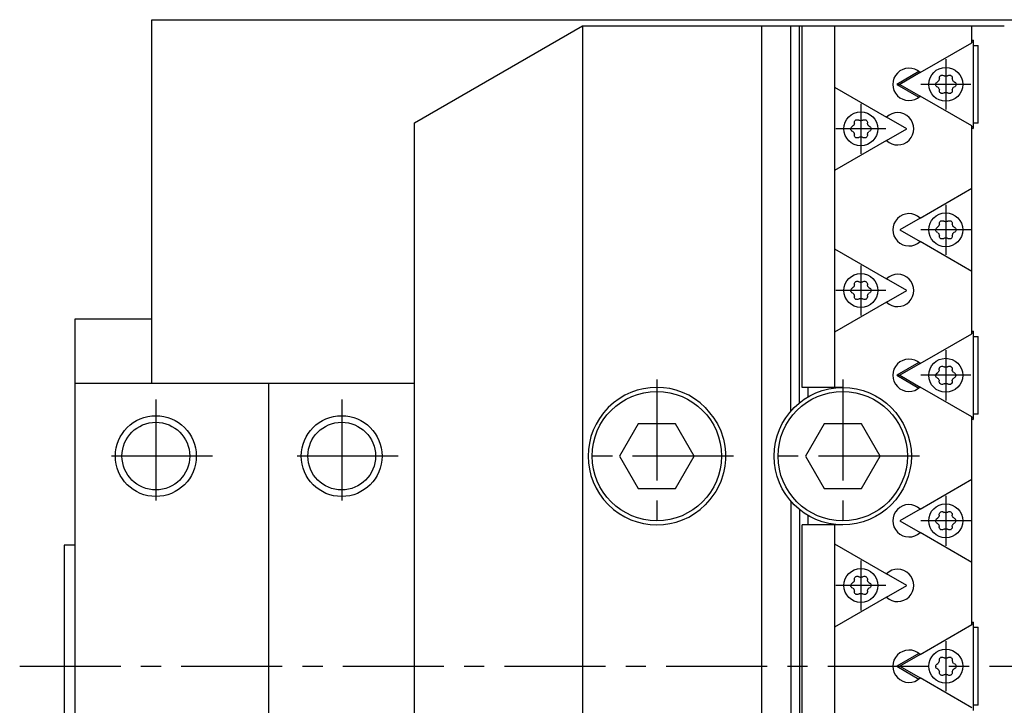
# Model space of a CAD drawing. Extents: x 1 to 949, y 0 to 636.
# Drawn here: x 249 to 370, y 546 to 631 of the extents above; entities that cross this region are included whole.
import ezdxf

# ---------------------------------------------------------------- set-up
doc = ezdxf.new("R2010")
doc.units = 0
doc.header["$LTSCALE"] = 10
doc.header["$MEASUREMENT"] = 0
doc.linetypes.add('CENTER', pattern=[2, 1.25, -0.25, 0.25, -0.25])
doc.layers.get('0').update_dxf_attribs({"linetype": 'CONTINUOUS'})
doc.layers.add('1', color=1, linetype='CENTER')
doc.layers.add('3', color=3, linetype='CONTINUOUS')

msp = doc.modelspace()

# ---------------------------------------------------------------- linework, layer by layer
for p, q in [((265, 585.5), (265, 630.5)), ((265, 630.5), (685, 630.5)), ((297.5, 617.75), (318.28, 629.75)), ((318.28, 629.75), (370.5, 629.75)), ((318.28, 629.75), (318.28, 471.25)), ((340.5, 471.25), (340.5, 629.75)), ((344.09, 582.08), (344.09, 629.75)), ((345.15, 583.1), (345.15, 629.75)), ((345.5, 585), (345.5, 629.75)), ((349.5, 629.75), (349.5, 585)), ((366.5, 627.65), (366.5, 629.75)), ((360.08, 623.95), (366.5, 627.65)), ((366.66, 627.97), (366.5, 627.88)), ((366.66, 627.75), (366.5, 627.66)), ((366.66, 627.97), (366.66, 617.03)), ((366.66, 627.32), (367.26, 627.32)), ((367.26, 617.68), (367.26, 627.32)), ((359.92, 624.08), (357.18, 622.5)), ((360.08, 623.95), (357.56, 622.5)), ((362.13, 622.74), (362.28, 622.85)), ((362.46, 623.19), (362.46, 623.31)), ((362.96, 623.6), (363.06, 623.54)), ((363.46, 623.54), (363.56, 623.6)), ((364.06, 623.31), (364.06, 623.19)), ((364.26, 622.85), (364.36, 622.79)), ((349.5, 622.15), (355.92, 618.45)), ((357.18, 622.5), (357.56, 622.5)), ((357.18, 622.5), (359.92, 620.92)), ((357.56, 622.5), (360.08, 621.05)), ((362.26, 622.15), (362.16, 622.21)), ((362.46, 621.69), (362.46, 621.81)), ((363.06, 621.46), (362.96, 621.4)), ((363.56, 621.4), (363.46, 621.46)), ((364.06, 621.81), (364.06, 621.69)), ((364.36, 622.21), (364.26, 622.15)), ((366.5, 617.35), (360.08, 621.05)), ((351.95, 617.69), (351.95, 617.81)), ((352.45, 618.1), (352.55, 618.04)), ((352.95, 618.04), (353.05, 618.1)), ((353.55, 617.81), (353.55, 617.69)), ((358.44, 617), (355.92, 618.45)), ((297.5, 483.25), (297.5, 617.75)), ((351.62, 617.24), (351.77, 617.35)), ((351.75, 616.65), (351.65, 616.71)), ((353.75, 617.35), (353.85, 617.29)), ((353.85, 616.71), (353.75, 616.65)), ((355.92, 615.55), (358.44, 617)), ((366.5, 591.65), (366.5, 617.35)), ((366.5, 617.34), (366.66, 617.25)), ((366.5, 617.12), (366.66, 617.03)), ((367.26, 617.68), (366.66, 617.68)), ((355.92, 615.55), (349.5, 611.85)), ((351.95, 616.19), (351.95, 616.31)), ((352.55, 615.96), (352.45, 615.9)), ((353.05, 615.9), (352.95, 615.96)), ((353.55, 616.31), (353.55, 616.19)), ((360.08, 605.95), (366.5, 609.65)), ((360.08, 605.95), (357.56, 604.5)), ((362.96, 605.6), (363.06, 605.54)), ((363.46, 605.54), (363.56, 605.6)), ((357.56, 604.5), (360.08, 603.05)), ((362.13, 604.74), (362.28, 604.85)), ((362.46, 605.19), (362.46, 605.31)), ((364.06, 605.31), (364.06, 605.19)), ((364.26, 604.85), (364.36, 604.79)), ((362.26, 604.15), (362.16, 604.21)), ((362.46, 603.69), (362.46, 603.81)), ((363.06, 603.46), (362.96, 603.4)), ((363.56, 603.4), (363.46, 603.46)), ((364.06, 603.81), (364.06, 603.69)), ((364.36, 604.21), (364.26, 604.15)), ((349.5, 602.15), (355.92, 598.45)), ((366.5, 599.35), (360.08, 603.05)), ((358.44, 597), (355.92, 598.45)), ((351.62, 597.24), (351.77, 597.35)), ((351.95, 597.69), (351.95, 597.81)), ((352.45, 598.1), (352.55, 598.04)), ((352.95, 598.04), (353.05, 598.1)), ((353.55, 597.81), (353.55, 597.69)), ((353.75, 597.35), (353.85, 597.29)), ((351.75, 596.65), (351.65, 596.71)), ((351.95, 596.19), (351.95, 596.31)), ((352.55, 595.96), (352.45, 595.9)), ((353.05, 595.9), (352.95, 595.96)), ((353.55, 596.31), (353.55, 596.19)), ((353.85, 596.71), (353.75, 596.65)), ((355.92, 595.55), (358.44, 597)), ((355.92, 595.55), (349.5, 591.85)), ((255.5, 507.5), (255.5, 593.5)), ((255.5, 593.5), (265, 593.5)), ((360.08, 587.95), (366.5, 591.65)), ((366.66, 591.97), (366.5, 591.88)), ((366.66, 591.75), (366.5, 591.66)), ((366.66, 591.97), (366.66, 581.03)), ((366.66, 591.32), (367.26, 591.32)), ((367.26, 581.68), (367.26, 591.32)), ((359.92, 588.08), (357.18, 586.5)), ((360.08, 587.95), (357.56, 586.5)), ((362.95, 587.6), (363.05, 587.54)), ((363.45, 587.54), (363.55, 587.6)), ((357.18, 586.5), (357.56, 586.5)), ((357.18, 586.5), (359.92, 584.92)), ((357.56, 586.5), (360.08, 585.05)), ((362.12, 586.74), (362.27, 586.85)), ((362.25, 586.15), (362.15, 586.21)), ((362.45, 587.19), (362.45, 587.31)), ((364.05, 587.31), (364.05, 587.19)), ((364.25, 586.85), (364.35, 586.79)), ((364.35, 586.21), (364.25, 586.15)), ((297.5, 585.5), (255.5, 585.5)), ((279.5, 515.5), (279.5, 585.5)), ((350.5, 585), (345.5, 585)), ((346.21, 583.84), (346.21, 585)), ((366.5, 581.35), (360.08, 585.05)), ((362.45, 585.69), (362.45, 585.81)), ((363.05, 585.46), (362.95, 585.4)), ((363.55, 585.4), (363.45, 585.46)), ((364.05, 585.81), (364.05, 585.69)), ((366.5, 555.65), (366.5, 581.35)), ((366.5, 581.34), (366.66, 581.25)), ((367.26, 581.68), (366.66, 581.68)), ((325.19, 580.5), (322.88, 576.5)), ((329.81, 580.5), (325.19, 580.5)), ((332.12, 576.5), (329.81, 580.5)), ((348.19, 580.5), (345.88, 576.5)), ((352.81, 580.5), (348.19, 580.5)), ((355.12, 576.5), (352.81, 580.5)), ((366.5, 581.12), (366.66, 581.03)), ((322.88, 576.5), (325.19, 572.5)), ((329.81, 572.5), (332.12, 576.5)), ((345.88, 576.5), (348.19, 572.5)), ((352.81, 572.5), (355.12, 576.5)), ((360.08, 569.95), (366.5, 573.65)), ((325.19, 572.5), (329.81, 572.5)), ((348.19, 572.5), (352.81, 572.5)), ((344.09, 570.92), (344.09, 530.08)), ((345.15, 569.9), (345.15, 531.1)), ((346.21, 568), (346.21, 569.16)), ((360.08, 569.95), (357.56, 568.5)), ((362.45, 569.19), (362.45, 569.31)), ((362.95, 569.6), (363.05, 569.54)), ((363.45, 569.54), (363.55, 569.6)), ((364.05, 569.31), (364.05, 569.19)), ((345.5, 533), (345.5, 568)), ((350.5, 568), (345.5, 568)), ((349.5, 568), (349.5, 533)), ((357.56, 568.5), (360.08, 567.05)), ((362.12, 568.74), (362.27, 568.85)), ((362.25, 568.15), (362.15, 568.21)), ((364.25, 568.85), (364.35, 568.79)), ((364.35, 568.21), (364.25, 568.15)), ((366.5, 563.35), (360.08, 567.05)), ((362.45, 567.69), (362.45, 567.81)), ((363.05, 567.46), (362.95, 567.4)), ((363.55, 567.4), (363.45, 567.46)), ((364.05, 567.81), (364.05, 567.69)), ((255.5, 565.5), (254.15, 565.5)), ((254.15, 565.5), (254.15, 535.5)), ((349.5, 565.65), (355.92, 561.95)), ((358.44, 560.5), (355.92, 561.95)), ((351.62, 560.74), (351.77, 560.85)), ((351.95, 561.19), (351.95, 561.31)), ((352.45, 561.6), (352.55, 561.54)), ((352.95, 561.54), (353.05, 561.6)), ((353.55, 561.31), (353.55, 561.19)), ((353.75, 560.85), (353.85, 560.79)), ((351.75, 560.15), (351.65, 560.21)), ((351.95, 559.69), (351.95, 559.81)), ((352.55, 559.46), (352.45, 559.4)), ((353.05, 559.4), (352.95, 559.46)), ((353.55, 559.81), (353.55, 559.69)), ((353.85, 560.21), (353.75, 560.15)), ((355.92, 559.05), (358.44, 560.5)), ((355.92, 559.05), (349.5, 555.35)), ((360.08, 551.95), (366.5, 555.65)), ((366.66, 555.97), (366.5, 555.88)), ((366.66, 555.75), (366.5, 555.66)), ((366.66, 555.97), (366.66, 545.03)), ((366.66, 555.32), (367.26, 555.32)), ((367.26, 545.68), (367.26, 555.32)), ((359.92, 552.08), (357.18, 550.5)), ((360.08, 551.95), (357.56, 550.5)), ((362.13, 550.74), (362.28, 550.85)), ((362.46, 551.19), (362.46, 551.31)), ((362.96, 551.6), (363.06, 551.54)), ((363.46, 551.54), (363.56, 551.6)), ((364.06, 551.31), (364.06, 551.19)), ((364.26, 550.85), (364.36, 550.79)), ((357.18, 550.5), (357.56, 550.5)), ((357.18, 550.5), (359.92, 548.92)), ((357.56, 550.5), (360.08, 549.05)), ((362.26, 550.15), (362.16, 550.21)), ((362.46, 549.69), (362.46, 549.81)), ((364.06, 549.81), (364.06, 549.69)), ((364.36, 550.21), (364.26, 550.15)), ((366.5, 545.35), (360.08, 549.05)), ((363.06, 549.46), (362.96, 549.4)), ((363.56, 549.4), (363.46, 549.46)), ((367.26, 545.68), (366.66, 545.68))]:
    msp.add_line(p, q)
for points in [[(362.01, 622.5), (362.02, 622.59), (362.07, 622.67), (362.13, 622.74)], [(362.37, 622.95), (362.33, 622.9), (362.28, 622.85)], [(362.46, 623.19), (362.45, 623.11), (362.41, 623.03)], [(362.46, 623.31), (362.48, 623.41), (362.53, 623.5), (362.6, 623.56)], [(362.67, 623.6), (362.76, 623.63), (362.87, 623.63), (362.96, 623.6)], [(363.22, 623.5), (363.14, 623.51), (363.06, 623.54)], [(363.46, 623.54), (363.38, 623.51), (363.3, 623.5)], [(363.56, 623.6), (363.65, 623.63), (363.76, 623.63), (363.85, 623.6)], [(363.92, 623.56), (363.99, 623.5), (364.04, 623.41), (364.06, 623.31)], [(364.11, 623.03), (364.07, 623.11), (364.06, 623.19)], [(364.26, 622.85), (364.19, 622.9), (364.14, 622.97)], [(364.36, 622.79), (364.44, 622.72), (364.49, 622.64), (364.51, 622.54)], [(362.16, 622.21), (362.08, 622.28), (362.03, 622.36), (362.01, 622.46)], [(362.26, 622.15), (362.33, 622.1), (362.38, 622.03)], [(362.41, 621.97), (362.45, 621.89), (362.46, 621.81)], [(362.6, 621.44), (362.53, 621.5), (362.48, 621.59), (362.46, 621.69)], [(363.06, 621.46), (363.14, 621.49), (363.22, 621.5)], [(363.3, 621.5), (363.38, 621.49), (363.46, 621.46)], [(364.06, 621.69), (364.04, 621.59), (363.99, 621.5), (363.92, 621.44)], [(364.06, 621.81), (364.07, 621.89), (364.11, 621.97)], [(364.14, 622.03), (364.19, 622.1), (364.26, 622.15)], [(364.51, 622.46), (364.49, 622.36), (364.44, 622.28), (364.36, 622.21)], [(362.96, 621.4), (362.87, 621.37), (362.76, 621.37), (362.67, 621.4)], [(363.85, 621.4), (363.76, 621.37), (363.65, 621.37), (363.56, 621.4)], [(351.95, 617.81), (351.97, 617.91), (352.02, 618), (352.09, 618.06)], [(352.16, 618.1), (352.25, 618.13), (352.36, 618.13), (352.45, 618.1)], [(352.71, 618), (352.63, 618.01), (352.55, 618.04)], [(352.95, 618.04), (352.87, 618.01), (352.79, 618)], [(353.05, 618.1), (353.14, 618.13), (353.25, 618.13), (353.34, 618.1)], [(353.41, 618.06), (353.48, 618), (353.53, 617.91), (353.55, 617.81)], [(351.5, 617), (351.51, 617.09), (351.56, 617.17), (351.62, 617.24)], [(351.65, 616.71), (351.57, 616.78), (351.52, 616.86), (351.5, 616.96)], [(351.75, 616.65), (351.82, 616.6), (351.87, 616.53)], [(351.86, 617.45), (351.82, 617.4), (351.77, 617.35)], [(351.95, 617.69), (351.94, 617.61), (351.9, 617.53)], [(353.6, 617.53), (353.56, 617.61), (353.55, 617.69)], [(353.75, 617.35), (353.68, 617.4), (353.63, 617.47)], [(353.63, 616.53), (353.68, 616.6), (353.75, 616.65)], [(353.85, 617.29), (353.93, 617.22), (353.98, 617.14), (354, 617.04)], [(354, 616.96), (353.98, 616.86), (353.93, 616.78), (353.85, 616.71)], [(351.9, 616.47), (351.94, 616.39), (351.95, 616.31)], [(352.09, 615.94), (352.02, 616), (351.97, 616.09), (351.95, 616.19)], [(352.45, 615.9), (352.36, 615.87), (352.25, 615.87), (352.16, 615.9)], [(352.55, 615.96), (352.63, 615.99), (352.71, 616)], [(352.79, 616), (352.87, 615.99), (352.95, 615.96)], [(353.34, 615.9), (353.25, 615.87), (353.14, 615.87), (353.05, 615.9)], [(353.55, 616.19), (353.53, 616.09), (353.48, 616), (353.41, 615.94)], [(353.55, 616.31), (353.56, 616.39), (353.6, 616.47)], [(362.67, 605.6), (362.76, 605.63), (362.87, 605.63), (362.96, 605.6)], [(363.56, 605.6), (363.65, 605.63), (363.76, 605.63), (363.85, 605.6)], [(362.01, 604.5), (362.02, 604.59), (362.07, 604.67), (362.13, 604.74)], [(362.16, 604.21), (362.08, 604.28), (362.03, 604.36), (362.01, 604.46)], [(362.37, 604.95), (362.33, 604.9), (362.28, 604.85)], [(362.46, 605.19), (362.45, 605.11), (362.41, 605.03)], [(362.46, 605.31), (362.48, 605.41), (362.53, 605.5), (362.6, 605.56)], [(363.22, 605.5), (363.14, 605.51), (363.06, 605.54)], [(363.46, 605.54), (363.38, 605.51), (363.3, 605.5)], [(363.92, 605.56), (363.99, 605.5), (364.04, 605.41), (364.06, 605.31)], [(364.11, 605.03), (364.07, 605.11), (364.06, 605.19)], [(364.26, 604.85), (364.19, 604.9), (364.14, 604.97)], [(364.36, 604.79), (364.44, 604.72), (364.49, 604.64), (364.51, 604.54)], [(364.51, 604.46), (364.49, 604.36), (364.44, 604.28), (364.36, 604.21)], [(362.26, 604.15), (362.33, 604.1), (362.38, 604.03)], [(362.41, 603.97), (362.45, 603.89), (362.46, 603.81)], [(362.6, 603.44), (362.53, 603.5), (362.48, 603.59), (362.46, 603.69)], [(362.96, 603.4), (362.87, 603.37), (362.76, 603.37), (362.67, 603.4)], [(363.06, 603.46), (363.14, 603.49), (363.22, 603.5)], [(363.3, 603.5), (363.38, 603.49), (363.46, 603.46)], [(363.85, 603.4), (363.76, 603.37), (363.65, 603.37), (363.56, 603.4)], [(364.06, 603.69), (364.04, 603.59), (363.99, 603.5), (363.92, 603.44)], [(364.06, 603.81), (364.07, 603.89), (364.11, 603.97)], [(364.14, 604.03), (364.19, 604.1), (364.26, 604.15)], [(351.5, 597), (351.51, 597.09), (351.56, 597.17), (351.62, 597.24)], [(351.86, 597.45), (351.82, 597.4), (351.77, 597.35)], [(351.95, 597.69), (351.94, 597.61), (351.9, 597.53)], [(351.95, 597.81), (351.97, 597.91), (352.02, 598), (352.09, 598.06)], [(352.16, 598.1), (352.25, 598.13), (352.36, 598.13), (352.45, 598.1)], [(352.71, 598), (352.63, 598.01), (352.55, 598.04)], [(352.95, 598.04), (352.87, 598.01), (352.79, 598)], [(353.05, 598.1), (353.14, 598.13), (353.25, 598.13), (353.34, 598.1)], [(353.41, 598.06), (353.48, 598), (353.53, 597.91), (353.55, 597.81)], [(353.6, 597.53), (353.56, 597.61), (353.55, 597.69)], [(353.75, 597.35), (353.68, 597.4), (353.63, 597.47)], [(353.85, 597.29), (353.93, 597.22), (353.98, 597.14), (354, 597.04)], [(351.65, 596.71), (351.57, 596.78), (351.52, 596.86), (351.5, 596.96)], [(351.75, 596.65), (351.82, 596.6), (351.87, 596.53)], [(351.9, 596.47), (351.94, 596.39), (351.95, 596.31)], [(352.09, 595.94), (352.02, 596), (351.97, 596.09), (351.95, 596.19)], [(352.45, 595.9), (352.36, 595.87), (352.25, 595.87), (352.16, 595.9)], [(352.55, 595.96), (352.63, 595.99), (352.71, 596)], [(352.79, 596), (352.87, 595.99), (352.95, 595.96)], [(353.34, 595.9), (353.25, 595.87), (353.14, 595.87), (353.05, 595.9)], [(353.55, 596.19), (353.53, 596.09), (353.48, 596), (353.41, 595.94)], [(353.55, 596.31), (353.56, 596.39), (353.6, 596.47)], [(353.63, 596.53), (353.68, 596.6), (353.75, 596.65)], [(354, 596.96), (353.98, 596.86), (353.93, 596.78), (353.85, 596.71)], [(362.45, 587.31), (362.47, 587.41), (362.52, 587.5), (362.59, 587.56)], [(362.66, 587.6), (362.75, 587.63), (362.86, 587.63), (362.95, 587.6)], [(363.21, 587.5), (363.13, 587.51), (363.05, 587.54)], [(363.45, 587.54), (363.37, 587.51), (363.29, 587.5)], [(363.55, 587.6), (363.64, 587.63), (363.75, 587.63), (363.84, 587.6)], [(363.91, 587.56), (363.98, 587.5), (364.03, 587.41), (364.05, 587.31)], [(362, 586.5), (362.01, 586.59), (362.06, 586.67), (362.12, 586.74)], [(362.15, 586.21), (362.07, 586.28), (362.02, 586.36), (362, 586.46)], [(362.25, 586.15), (362.32, 586.1), (362.37, 586.03)], [(362.36, 586.95), (362.32, 586.9), (362.27, 586.85)], [(362.45, 587.19), (362.44, 587.11), (362.4, 587.03)], [(364.1, 587.03), (364.06, 587.11), (364.05, 587.19)], [(364.25, 586.85), (364.18, 586.9), (364.13, 586.97)], [(364.13, 586.03), (364.18, 586.1), (364.25, 586.15)], [(364.35, 586.79), (364.43, 586.72), (364.48, 586.64), (364.5, 586.54)], [(364.5, 586.46), (364.48, 586.36), (364.43, 586.28), (364.35, 586.21)], [(362.4, 585.97), (362.44, 585.89), (362.45, 585.81)], [(362.59, 585.44), (362.52, 585.5), (362.47, 585.59), (362.45, 585.69)], [(362.95, 585.4), (362.86, 585.37), (362.75, 585.37), (362.66, 585.4)], [(363.05, 585.46), (363.13, 585.49), (363.21, 585.5)], [(363.29, 585.5), (363.37, 585.49), (363.45, 585.46)], [(363.84, 585.4), (363.75, 585.37), (363.64, 585.37), (363.55, 585.4)], [(364.05, 585.69), (364.03, 585.59), (363.98, 585.5), (363.91, 585.44)], [(364.05, 585.81), (364.06, 585.89), (364.1, 585.97)], [(333.5, 582.52), (334.03, 581.87), (334.54, 581.2), (334.77, 580.86), (334.99, 580.51), (335.18, 580.14), (335.36, 579.77), (335.51, 579.38), (335.64, 578.98), (335.75, 578.58), (335.84, 578.17), (335.91, 577.75), (335.96, 577.34), (335.99, 576.92), (335.99, 576.5), (335.98, 576.08), (335.95, 575.66), (335.9, 575.24), (335.83, 574.83), (335.75, 574.42), (335.64, 574.02), (335.51, 573.62), (335.36, 573.23), (335.19, 572.85), (334.99, 572.48), (334.78, 572.12), (334.55, 571.78), (334.04, 571.12), (333.5, 570.48)], [(362.45, 569.19), (362.44, 569.11), (362.4, 569.03)], [(362.45, 569.31), (362.47, 569.41), (362.52, 569.5), (362.59, 569.56)], [(362.66, 569.6), (362.75, 569.63), (362.86, 569.63), (362.95, 569.6)], [(363.21, 569.5), (363.13, 569.51), (363.05, 569.54)], [(363.45, 569.54), (363.37, 569.51), (363.29, 569.5)], [(363.55, 569.6), (363.64, 569.63), (363.75, 569.63), (363.84, 569.6)], [(363.91, 569.56), (363.98, 569.5), (364.03, 569.41), (364.05, 569.31)], [(364.1, 569.03), (364.06, 569.11), (364.05, 569.19)], [(362, 568.5), (362.01, 568.59), (362.06, 568.67), (362.12, 568.74)], [(362.15, 568.21), (362.07, 568.28), (362.02, 568.36), (362, 568.46)], [(362.25, 568.15), (362.32, 568.1), (362.37, 568.03)], [(362.36, 568.95), (362.32, 568.9), (362.27, 568.85)], [(362.4, 567.97), (362.44, 567.89), (362.45, 567.81)], [(364.05, 567.81), (364.06, 567.89), (364.1, 567.97)], [(364.25, 568.85), (364.18, 568.9), (364.13, 568.97)], [(364.13, 568.03), (364.18, 568.1), (364.25, 568.15)], [(364.35, 568.79), (364.43, 568.72), (364.48, 568.64), (364.5, 568.54)], [(364.5, 568.46), (364.48, 568.36), (364.43, 568.28), (364.35, 568.21)], [(362.59, 567.44), (362.52, 567.5), (362.47, 567.59), (362.45, 567.69)], [(362.95, 567.4), (362.86, 567.37), (362.75, 567.37), (362.66, 567.4)], [(363.05, 567.46), (363.13, 567.49), (363.21, 567.5)], [(363.29, 567.5), (363.37, 567.49), (363.45, 567.46)], [(363.84, 567.4), (363.75, 567.37), (363.64, 567.37), (363.55, 567.4)], [(364.05, 567.69), (364.03, 567.59), (363.98, 567.5), (363.91, 567.44)], [(351.5, 560.5), (351.51, 560.59), (351.56, 560.67), (351.62, 560.74)], [(351.86, 560.95), (351.82, 560.9), (351.77, 560.85)], [(351.95, 561.19), (351.94, 561.11), (351.9, 561.03)], [(351.95, 561.31), (351.97, 561.41), (352.02, 561.5), (352.09, 561.56)], [(352.16, 561.6), (352.25, 561.63), (352.36, 561.63), (352.45, 561.6)], [(352.71, 561.5), (352.63, 561.51), (352.55, 561.54)], [(352.95, 561.54), (352.87, 561.51), (352.79, 561.5)], [(353.05, 561.6), (353.14, 561.63), (353.25, 561.63), (353.34, 561.6)], [(353.41, 561.56), (353.48, 561.5), (353.53, 561.41), (353.55, 561.31)], [(353.6, 561.03), (353.56, 561.11), (353.55, 561.19)], [(353.75, 560.85), (353.68, 560.9), (353.63, 560.97)], [(353.85, 560.79), (353.93, 560.72), (353.98, 560.64), (354, 560.54)], [(351.65, 560.21), (351.57, 560.28), (351.52, 560.36), (351.5, 560.46)], [(351.75, 560.15), (351.82, 560.1), (351.87, 560.03)], [(351.9, 559.97), (351.94, 559.89), (351.95, 559.81)], [(352.09, 559.44), (352.02, 559.5), (351.97, 559.59), (351.95, 559.69)], [(352.45, 559.4), (352.36, 559.37), (352.25, 559.37), (352.16, 559.4)], [(352.55, 559.46), (352.63, 559.49), (352.71, 559.5)], [(352.79, 559.5), (352.87, 559.49), (352.95, 559.46)], [(353.34, 559.4), (353.25, 559.37), (353.14, 559.37), (353.05, 559.4)], [(353.55, 559.69), (353.53, 559.59), (353.48, 559.5), (353.41, 559.44)], [(353.55, 559.81), (353.56, 559.89), (353.6, 559.97)], [(353.63, 560.03), (353.68, 560.1), (353.75, 560.15)], [(354, 560.46), (353.98, 560.36), (353.93, 560.28), (353.85, 560.21)], [(362.37, 550.95), (362.33, 550.9), (362.28, 550.85)], [(362.46, 551.19), (362.45, 551.11), (362.41, 551.03)], [(362.46, 551.31), (362.48, 551.41), (362.53, 551.5), (362.6, 551.56)], [(362.67, 551.6), (362.76, 551.63), (362.87, 551.63), (362.96, 551.6)], [(363.22, 551.5), (363.14, 551.51), (363.06, 551.54)], [(363.46, 551.54), (363.38, 551.51), (363.3, 551.5)], [(363.56, 551.6), (363.65, 551.63), (363.76, 551.63), (363.85, 551.6)], [(363.92, 551.56), (363.99, 551.5), (364.04, 551.41), (364.06, 551.31)], [(364.11, 551.03), (364.07, 551.11), (364.06, 551.19)], [(364.26, 550.85), (364.19, 550.9), (364.14, 550.97)], [(364.36, 550.79), (364.44, 550.72), (364.49, 550.64), (364.51, 550.54)], [(362.01, 550.5), (362.02, 550.59), (362.07, 550.67), (362.13, 550.74)], [(362.16, 550.21), (362.08, 550.28), (362.03, 550.36), (362.01, 550.46)], [(362.26, 550.15), (362.33, 550.1), (362.38, 550.03)], [(362.41, 549.97), (362.45, 549.89), (362.46, 549.81)], [(362.6, 549.44), (362.53, 549.5), (362.48, 549.59), (362.46, 549.69)], [(364.06, 549.69), (364.04, 549.59), (363.99, 549.5), (363.92, 549.44)], [(364.06, 549.81), (364.07, 549.89), (364.11, 549.97)], [(364.14, 550.03), (364.19, 550.1), (364.26, 550.15)], [(364.51, 550.46), (364.49, 550.36), (364.44, 550.28), (364.36, 550.21)], [(362.96, 549.4), (362.87, 549.37), (362.76, 549.37), (362.67, 549.4)], [(363.06, 549.46), (363.14, 549.49), (363.22, 549.5)], [(363.3, 549.5), (363.38, 549.49), (363.46, 549.46)], [(363.85, 549.4), (363.76, 549.37), (363.65, 549.37), (363.56, 549.4)]]:
    msp.add_lwpolyline(points)
for centre, radius in [((363.26, 622.5), 2.1), ((352.74, 617), 2.1), ((363.25, 604.5), 2.1), ((352.75, 597), 2.1), ((363.25, 586.5), 2.1), ((350.5, 576.5), 8.5), ((327.5, 576.5), 8), ((350.5, 576.5), 8), ((265.5, 576.5), 4.19), ((288.5, 576.5), 4.19), ((363.25, 568.5), 2.1), ((352.75, 560.5), 2.1), ((363.26, 550.5), 2.1)]:
    msp.add_circle(centre, radius)
for centre, radius, start, end in [((358.7, 622.5), 2, 46.3542, 313.6458), ((363.26, 622.5), 1, 147.7958, 153.0635), ((363.26, 622.5), 1.25, 118.2431, 121.7569), ((363.26, 622.5), 1, 87.7958, 92.2042), ((363.26, 622.5), 1.25, 58.2431, 61.7569), ((363.26, 622.5), 1, 27.7958, 32.2042), ((362.31, 622.5), 0.3, 180, 180.1746), ((363.26, 622.5), 1.25, 180.1746, 181.7569), ((363.26, 622.5), 1, 207.7958, 212.2042), ((363.26, 622.5), 1.25, 238.2431, 241.7569), ((363.26, 622.5), 1, 267.7958, 272.2042), ((363.26, 622.5), 1.25, 298.2431, 301.7569), ((363.26, 622.5), 1, 327.7958, 332.2042), ((363.26, 622.5), 1.25, 358.2431, 1.7569), ((357.3, 617), 2, 226.3542, 133.6458), ((352.75, 617), 1.25, 118.2431, 121.7569), ((352.75, 617), 1, 87.7958, 92.2042), ((352.75, 617), 1.25, 58.2431, 61.7569), ((351.8, 617), 0.3, 180, 180.1746), ((352.75, 617), 1.25, 180.1746, 181.7569), ((352.75, 617), 1, 147.7958, 153.0635), ((352.75, 617), 1, 27.7958, 32.2042), ((352.75, 617), 1.25, 358.2431, 1.7569), ((352.75, 617), 1, 207.7958, 212.2042), ((352.75, 617), 1.25, 238.2431, 241.7569), ((352.75, 617), 1, 267.7958, 272.2042), ((352.75, 617), 1.25, 298.2431, 301.7569), ((352.75, 617), 1, 327.7958, 332.2042), ((358.7, 604.5), 2, 46.3542, 313.6458), ((363.26, 604.5), 1.25, 118.2431, 121.7569), ((363.26, 604.5), 1.25, 58.2431, 61.7569), ((362.31, 604.5), 0.3, 180, 180.1746), ((363.26, 604.5), 1.25, 180.1746, 181.7569), ((363.26, 604.5), 1, 147.7958, 153.0635), ((363.26, 604.5), 1, 87.7958, 92.2042), ((363.26, 604.5), 1, 27.7958, 32.2042), ((363.26, 604.5), 1.25, 358.2431, 1.7569), ((363.26, 604.5), 1, 207.7958, 212.2042), ((363.26, 604.5), 1.25, 238.2431, 241.7569), ((363.26, 604.5), 1, 267.7958, 272.2042), ((363.26, 604.5), 1.25, 298.2431, 301.7569), ((363.26, 604.5), 1, 327.7958, 332.2042), ((357.3, 597), 2, 226.3542, 133.6458), ((352.75, 597), 1, 147.7958, 153.0635), ((352.75, 597), 1.25, 118.2431, 121.7569), ((352.75, 597), 1, 87.7958, 92.2042), ((352.75, 597), 1.25, 58.2431, 61.7569), ((352.75, 597), 1, 27.7958, 32.2042), ((351.8, 597), 0.3, 180, 180.1746), ((352.75, 597), 1.25, 180.1746, 181.7569), ((352.75, 597), 1, 207.7958, 212.2042), ((352.75, 597), 1.25, 238.2431, 241.7569), ((352.75, 597), 1, 267.7958, 272.2042), ((352.75, 597), 1.25, 298.2431, 301.7569), ((352.75, 597), 1, 327.7958, 332.2042), ((352.75, 597), 1.25, 358.2431, 1.7569), ((358.7, 586.5), 2, 46.3542, 313.6458), ((363.25, 586.5), 1.25, 118.2431, 121.7569), ((363.25, 586.5), 1, 87.7958, 92.2042), ((363.25, 586.5), 1.25, 58.2431, 61.7569), ((362.3, 586.5), 0.3, 180, 180.1746), ((363.25, 586.5), 1.25, 180.1746, 181.7569), ((363.25, 586.5), 1, 147.7958, 153.0635), ((363.25, 586.5), 1, 27.7958, 32.2042), ((363.25, 586.5), 1.25, 358.2431, 1.7569), ((327.5, 576.5), 8.5, 45.0991, 314.9009), ((363.25, 586.5), 1, 207.7958, 212.2042), ((363.25, 586.5), 1.25, 238.2431, 241.7569), ((363.25, 586.5), 1, 267.7958, 272.2042), ((363.25, 586.5), 1.25, 298.2431, 301.7569), ((363.25, 586.5), 1, 327.7958, 332.2042), ((358.7, 568.5), 2, 46.3542, 313.6458), ((363.25, 568.5), 1, 147.7958, 153.0635), ((363.25, 568.5), 1.25, 118.2431, 121.7569), ((363.25, 568.5), 1, 87.7958, 92.2042), ((363.25, 568.5), 1.25, 58.2431, 61.7569), ((363.25, 568.5), 1, 27.7958, 32.2042), ((362.3, 568.5), 0.3, 180, 180.1746), ((363.25, 568.5), 1.25, 180.1746, 181.7569), ((363.25, 568.5), 1, 207.7958, 212.2042), ((363.25, 568.5), 1, 327.7958, 332.2042), ((363.25, 568.5), 1.25, 358.2431, 1.7569), ((363.25, 568.5), 1.25, 238.2431, 241.7569), ((363.25, 568.5), 1, 267.7958, 272.2042), ((363.25, 568.5), 1.25, 298.2431, 301.7569), ((357.3, 560.5), 2, 226.3542, 133.6458), ((352.75, 560.5), 1, 147.7958, 153.0635), ((352.75, 560.5), 1.25, 118.2431, 121.7569), ((352.75, 560.5), 1, 87.7958, 92.2042), ((352.75, 560.5), 1.25, 58.2431, 61.7569), ((352.75, 560.5), 1, 27.7958, 32.2042), ((352.75, 560.5), 1.25, 358.2431, 1.7569), ((351.8, 560.5), 0.3, 180, 180.1746), ((352.75, 560.5), 1.25, 180.1746, 181.7569), ((352.75, 560.5), 1, 207.7958, 212.2042), ((352.75, 560.5), 1.25, 238.2431, 241.7569), ((352.75, 560.5), 1, 267.7958, 272.2042), ((352.75, 560.5), 1.25, 298.2431, 301.7569), ((352.75, 560.5), 1, 327.7958, 332.2042), ((358.7, 550.5), 2, 46.3542, 313.6458), ((363.26, 550.5), 1, 147.7958, 153.0635), ((363.26, 550.5), 1.25, 118.2431, 121.7569), ((363.26, 550.5), 1, 87.7958, 92.2042), ((363.26, 550.5), 1.25, 58.2431, 61.7569), ((363.26, 550.5), 1, 27.7958, 32.2042), ((362.31, 550.5), 0.3, 180, 180.1746), ((363.26, 550.5), 1.25, 180.1746, 181.7569), ((363.26, 550.5), 1, 207.7958, 212.2042), ((363.26, 550.5), 1, 327.7958, 332.2042), ((363.26, 550.5), 1.25, 358.2431, 1.7569), ((363.26, 550.5), 1.25, 238.2431, 241.7569), ((363.26, 550.5), 1, 267.7958, 272.2042), ((363.26, 550.5), 1.25, 298.2431, 301.7569)]:
    msp.add_arc(centre, radius, start, end)
at = {"layer": '1'}
for p, q in [((363.26, 625.6), (363.26, 619.4)), ((366.36, 622.5), (360.16, 622.5)), ((352.74, 620.1), (352.74, 613.9)), ((355.84, 617), (349.64, 617)), ((363.25, 607.6), (363.25, 601.4)), ((366.35, 604.5), (360.15, 604.5)), ((352.75, 600.1), (352.75, 593.9)), ((355.85, 597), (349.65, 597)), ((363.25, 589.6), (363.25, 583.4)), ((366.35, 586.5), (360.15, 586.5)), ((327.5, 586), (327.5, 567)), ((350.5, 586), (350.5, 567)), ((265.5, 583.5), (265.5, 569.5)), ((288.5, 583.5), (288.5, 569.5)), ((272.5, 576.5), (258.5, 576.5)), ((295.5, 576.5), (281.5, 576.5)), ((337, 576.5), (318, 576.5)), ((360, 576.5), (341, 576.5)), ((363.25, 571.6), (363.25, 565.4)), ((366.35, 568.5), (360.15, 568.5)), ((352.75, 563.6), (352.75, 557.4)), ((355.85, 560.5), (349.65, 560.5)), ((363.26, 553.6), (363.26, 547.4)), ((248.65, 550.5), (719, 550.5))]:
    msp.add_line(p, q, dxfattribs=at)
at = {"layer": '3'}
for centre in [(265.5, 576.5), (288.5, 576.5)]:
    msp.add_circle(centre, 5, dxfattribs=at)

doc.saveas('drawing.dxf')
